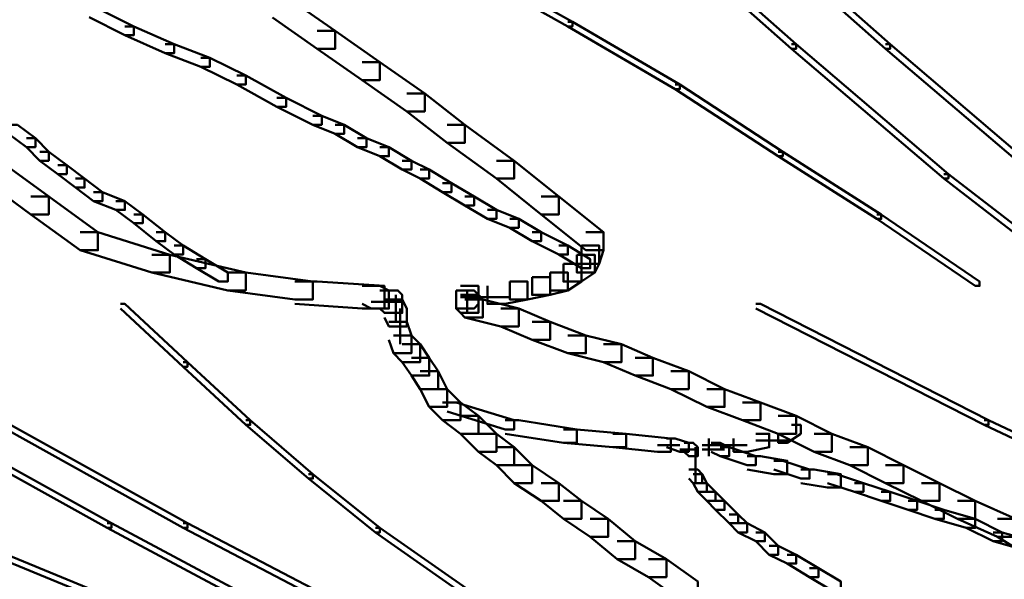
# Model space of a CAD drawing. Units: inches. Extents: x 5.3 to 30.8, y 15 to 33.5.
# Drawn here: x 13.4 to 14.1, y 17.4 to 17.8 of the extents above; entities that cross this region are included whole.
import ezdxf

# ---------------------------------------------------------------- set-up
doc = ezdxf.new("R2010")
doc.units = ezdxf.units.IN
doc.header["$MEASUREMENT"] = 0
doc.layers.add('Layer 1', color=7, linetype='Continuous')

# ---------------------------------------------------------------- blocks, each defined once
blk = doc.blocks.new('block 3')
at = {"layer": 'Layer 1', "color": 7, "lineweight": 50, "true_color": 0xffffff}
for points in [[(13.84717, 17.89567), (13.85051, 17.89567), (13.96369, 17.79576), (13.96369, 17.79243), (13.96029, 17.79243), (13.84717, 17.8924)], [(13.9171, 17.89567), (13.92046, 17.89567), (14.03356, 17.79576), (14.03356, 17.79243), (14.0302, 17.79243), (13.9171, 17.8924)], [(13.68079, 17.87571), (13.68405, 17.87571), (13.79728, 17.81242), (13.79728, 17.80908), (13.7939, 17.80908), (13.68079, 17.87237)], [(13.57425, 17.82907), (13.5876, 17.82907), (13.62084, 17.80575), (13.62084, 17.79243), (13.60752, 17.79243), (13.57425, 17.81569)], [(13.43777, 17.82236), (13.44441, 17.82236), (13.47106, 17.80908), (13.47106, 17.80245), (13.4644, 17.80245), (13.43777, 17.81584)], [(13.4644, 17.80908), (13.47106, 17.80908), (13.50104, 17.79576), (13.50104, 17.78917), (13.49438, 17.78917), (13.4644, 17.80245)], [(13.7939, 17.81242), (13.79728, 17.81242), (13.87715, 17.76579), (13.87715, 17.76249), (13.87377, 17.76249), (13.7939, 17.80908)], [(13.60752, 17.80575), (13.62084, 17.80575), (13.65411, 17.78248), (13.65411, 17.76914), (13.64083, 17.76914), (13.60752, 17.79243)], [(13.49438, 17.79576), (13.50104, 17.79576), (13.52769, 17.78582), (13.52769, 17.77911), (13.521, 17.77911), (13.49438, 17.78917)], [(13.96029, 17.79576), (13.96369, 17.79576), (14.07683, 17.69933), (14.07683, 17.69602), (14.07353, 17.69602), (13.96029, 17.79243)], [(14.0302, 17.79576), (14.03356, 17.79576), (14.14674, 17.69933), (14.14674, 17.69602), (14.1434, 17.69602), (14.0302, 17.79243)], [(13.521, 17.78582), (13.52769, 17.78582), (13.55429, 17.77254), (13.55429, 17.76579), (13.54759, 17.76579), (13.521, 17.77911)], [(13.64083, 17.78248), (13.65411, 17.78248), (13.68741, 17.7592), (13.68741, 17.74592), (13.67409, 17.74592), (13.64083, 17.76914)], [(13.54759, 17.77254), (13.55429, 17.77254), (13.58424, 17.75589), (13.58424, 17.74917), (13.57754, 17.74917), (13.54759, 17.76579)], [(13.87377, 17.76579), (13.87715, 17.76579), (13.95367, 17.71586), (13.95367, 17.71261), (13.95035, 17.71261), (13.87377, 17.76249)], [(13.67409, 17.7592), (13.68741, 17.7592), (13.71734, 17.73579), (13.71734, 17.72253), (13.70408, 17.72253), (13.67409, 17.74592)], [(13.57754, 17.75589), (13.58424, 17.75589), (13.61086, 17.74257), (13.61086, 17.73598), (13.60423, 17.73598), (13.57754, 17.74917)], [(13.60423, 17.74257), (13.61086, 17.74257), (13.6275, 17.73598), (13.6275, 17.72922), (13.62084, 17.72922), (13.60423, 17.73598)], [(13.37786, 17.73598), (13.3845, 17.73598), (13.39785, 17.72588), (13.39785, 17.71932), (13.39119, 17.71932), (13.37786, 17.72922)], [(13.62084, 17.73598), (13.6275, 17.73598), (13.64419, 17.72588), (13.64419, 17.71932), (13.63747, 17.71932), (13.62084, 17.72922)], [(13.70408, 17.73579), (13.71734, 17.73579), (13.75401, 17.70926), (13.75401, 17.69602), (13.74069, 17.69602), (13.70408, 17.72253)], [(13.39119, 17.72588), (13.39785, 17.72588), (13.40786, 17.71586), (13.40786, 17.70926), (13.40116, 17.70926), (13.39119, 17.71932)], [(13.63747, 17.72588), (13.64419, 17.72588), (13.66079, 17.71932), (13.66079, 17.71261), (13.65411, 17.71261), (13.63747, 17.71932)], [(13.40116, 17.71586), (13.40786, 17.71586), (13.42119, 17.70592), (13.42119, 17.69933), (13.41451, 17.69933), (13.40116, 17.70926)], [(13.65411, 17.71932), (13.66079, 17.71932), (13.67746, 17.70926), (13.67746, 17.70266), (13.67075, 17.70266), (13.65411, 17.71261)], [(13.95035, 17.71586), (13.95367, 17.71586), (14.02692, 17.66935), (14.02692, 17.66602), (14.02362, 17.66602), (13.95035, 17.71261)], [(13.35794, 17.70926), (13.3712, 17.70926), (13.40786, 17.68263), (13.40786, 17.66935), (13.39452, 17.66935), (13.35794, 17.69602)], [(13.41451, 17.70592), (13.42119, 17.70592), (13.43447, 17.69602), (13.43447, 17.6893), (13.42779, 17.6893), (13.41451, 17.69933)], [(13.67075, 17.70926), (13.67746, 17.70926), (13.69074, 17.70266), (13.69074, 17.69602), (13.68405, 17.69602), (13.67075, 17.70266)], [(13.74069, 17.70926), (13.75401, 17.70926), (13.78725, 17.68263), (13.78725, 17.66935), (13.77393, 17.66935), (13.74069, 17.69602)], [(13.68405, 17.70266), (13.69074, 17.70266), (13.70738, 17.6926), (13.70738, 17.68589), (13.70074, 17.68589), (13.68405, 17.69602)], [(14.07353, 17.69933), (14.07683, 17.69933), (14.19335, 17.60944), (14.19335, 17.60609), (14.19001, 17.60609), (14.07353, 17.69602)], [(13.42779, 17.69602), (13.43447, 17.69602), (13.44779, 17.68589), (13.44779, 17.67928), (13.44111, 17.67928), (13.42779, 17.6893)], [(13.70074, 17.6926), (13.70738, 17.6926), (13.72407, 17.68263), (13.72407, 17.67594), (13.71734, 17.67594), (13.70074, 17.68589)], [(13.44111, 17.68589), (13.44779, 17.68589), (13.4644, 17.67928), (13.4644, 17.67261), (13.45776, 17.67261), (13.44111, 17.67928)], [(13.39452, 17.68263), (13.40786, 17.68263), (13.44441, 17.65603), (13.44441, 17.64263), (13.43111, 17.64263), (13.39452, 17.66935)], [(13.45776, 17.67928), (13.4644, 17.67928), (13.47772, 17.66935), (13.47772, 17.66271), (13.47106, 17.66271), (13.45776, 17.67261)], [(13.71734, 17.68263), (13.72407, 17.68263), (13.74069, 17.67261), (13.74069, 17.66602), (13.73397, 17.66602), (13.71734, 17.67594)], [(13.77393, 17.68263), (13.78725, 17.68263), (13.82048, 17.65603), (13.82048, 17.64263), (13.80724, 17.64263), (13.77393, 17.66935)], [(13.47106, 17.66935), (13.47772, 17.66935), (13.49438, 17.65603), (13.49438, 17.64932), (13.48768, 17.64932), (13.47106, 17.66271)], [(13.73397, 17.67261), (13.74069, 17.67261), (13.75729, 17.66602), (13.75729, 17.65941), (13.75063, 17.65941), (13.73397, 17.66602)], [(14.02362, 17.66935), (14.02692, 17.66935), (14.1001, 17.61941), (14.1001, 17.61612), (14.09677, 17.61612), (14.02362, 17.66602)], [(13.75063, 17.66602), (13.75729, 17.66602), (13.77393, 17.65603), (13.77393, 17.64932), (13.76729, 17.64932), (13.75063, 17.65941)], [(13.43111, 17.65603), (13.44441, 17.65603), (13.49776, 17.63934), (13.49776, 17.62606), (13.4844, 17.62606), (13.43111, 17.64263)], [(13.48768, 17.65603), (13.49438, 17.65603), (13.5077, 17.64609), (13.5077, 17.63942), (13.50104, 17.63942), (13.48768, 17.64932)], [(13.76729, 17.65603), (13.77393, 17.65603), (13.7939, 17.64609), (13.7939, 17.63942), (13.78725, 17.63942), (13.76729, 17.64932)], [(13.80724, 17.65603), (13.82048, 17.65603), (13.82048, 17.64263), (13.81722, 17.63269), (13.80392, 17.63269), (13.80392, 17.64609)], [(13.50104, 17.64609), (13.5077, 17.64609), (13.52435, 17.63604), (13.52435, 17.62935), (13.51762, 17.62935), (13.50104, 17.63942)], [(13.78725, 17.64609), (13.7939, 17.64609), (13.81054, 17.63604), (13.81054, 17.62935), (13.80392, 17.62935), (13.78725, 17.63942)], [(13.80392, 17.64609), (13.81722, 17.64609), (13.81722, 17.63269), (13.81386, 17.62606), (13.80062, 17.62606), (13.80062, 17.63934)], [(13.4844, 17.63934), (13.49776, 17.63934), (13.55429, 17.62606), (13.55429, 17.61278), (13.54097, 17.61278), (13.4844, 17.62606)], [(13.51762, 17.63604), (13.52435, 17.63604), (13.54097, 17.62606), (13.54097, 17.61941), (13.53433, 17.61941), (13.51762, 17.62935)], [(13.7906, 17.63269), (13.80392, 17.63269), (13.80392, 17.61941), (13.7939, 17.61278), (13.78065, 17.61278), (13.78065, 17.62606)], [(13.80062, 17.63934), (13.81386, 17.63934), (13.81386, 17.62606), (13.80392, 17.61941), (13.7906, 17.61941), (13.7906, 17.63269)], [(13.54097, 17.62606), (13.55429, 17.62606), (13.60423, 17.61941), (13.60423, 17.60609), (13.5909, 17.60609), (13.54097, 17.61278)], [(13.78065, 17.62606), (13.7939, 17.62606), (13.7939, 17.61278), (13.78065, 17.60944), (13.76729, 17.60944), (13.76729, 17.62276)], [(13.5909, 17.61941), (13.60752, 17.61941), (13.65745, 17.61612), (13.65745, 17.59938), (13.64083, 17.59938), (13.5909, 17.60273)], [(13.75063, 17.61941), (13.76395, 17.61941), (13.76395, 17.60609), (13.74733, 17.60273), (13.73397, 17.60273), (13.73397, 17.61612)], [(13.76729, 17.62276), (13.78065, 17.62276), (13.78065, 17.60944), (13.76395, 17.60609), (13.75063, 17.60609), (13.75063, 17.61941)], [(13.64083, 17.61612), (13.65411, 17.61612), (13.66079, 17.61278), (13.66079, 17.59938), (13.64747, 17.59938), (13.64083, 17.60273)], [(13.65411, 17.61278), (13.66743, 17.61278), (13.67075, 17.60944), (13.67075, 17.59604), (13.65745, 17.59604), (13.65411, 17.59938)], [(13.714, 17.61612), (13.72734, 17.61612), (13.72734, 17.60273), (13.72407, 17.59938), (13.71072, 17.59938), (13.71072, 17.61278)], [(13.71072, 17.61278), (13.72407, 17.61278), (13.72734, 17.60944), (13.72734, 17.59604), (13.714, 17.59604), (13.71072, 17.59938)], [(13.71905, 17.61278), (13.71905, 17.59604)], [(13.64747, 17.60445), (13.67075, 17.60445)], [(13.65745, 17.60609), (13.67075, 17.60609), (13.67409, 17.59938), (13.67409, 17.5861), (13.66079, 17.5861), (13.65745, 17.59275)], [(13.6658, 17.60944), (13.6658, 17.58944)], [(13.714, 17.60944), (13.72734, 17.60944), (13.73067, 17.60609), (13.73067, 17.59275), (13.71734, 17.59275), (13.714, 17.59604)], [(13.714, 17.60775), (13.75063, 17.60775)], [(13.71734, 17.60609), (13.73067, 17.60609), (13.75729, 17.59938), (13.75729, 17.5861), (13.74396, 17.5861), (13.71734, 17.59275)], [(13.46109, 17.60273), (13.4644, 17.60273), (13.51103, 17.55954), (13.51103, 17.5561), (13.5077, 17.5561), (13.46109, 17.59946)], [(13.66911, 17.59938), (13.66911, 17.57275)], [(13.74396, 17.59938), (13.75729, 17.59938), (13.78065, 17.58944), (13.78065, 17.57616), (13.76729, 17.57616), (13.74396, 17.5861)], [(13.93368, 17.60273), (13.93706, 17.60273), (14.10674, 17.51629), (14.10674, 17.51289), (14.10345, 17.51289), (13.93368, 17.59946)], [(13.66079, 17.58944), (13.67409, 17.58944), (13.67746, 17.57943), (13.67746, 17.56611), (13.66412, 17.56611), (13.66079, 17.57616)], [(13.76729, 17.58944), (13.78065, 17.58944), (13.80724, 17.57943), (13.80724, 17.56611), (13.7939, 17.56611), (13.76729, 17.57616)], [(13.66412, 17.57943), (13.67746, 17.57943), (13.68405, 17.57275), (13.68405, 17.55954), (13.67075, 17.55954), (13.66412, 17.56611)], [(13.7939, 17.57943), (13.80724, 17.57943), (13.83386, 17.57275), (13.83386, 17.55954), (13.82048, 17.55954), (13.7939, 17.56611)], [(13.67075, 17.57275), (13.68405, 17.57275), (13.69074, 17.56281), (13.69074, 17.54949), (13.67746, 17.54949), (13.67075, 17.55954)], [(13.82048, 17.57275), (13.83386, 17.57275), (13.85717, 17.56281), (13.85717, 17.54949), (13.84385, 17.54949), (13.82048, 17.55954)], [(13.5077, 17.55954), (13.51103, 17.55954), (13.55761, 17.51629), (13.55761, 17.51289), (13.55429, 17.51289), (13.5077, 17.5561)], [(13.67746, 17.56281), (13.69074, 17.56281), (13.69738, 17.55279), (13.69738, 17.53944), (13.68405, 17.53944), (13.67746, 17.54949)], [(13.84385, 17.56281), (13.85717, 17.56281), (13.88377, 17.55279), (13.88377, 17.53944), (13.87049, 17.53944), (13.84385, 17.54949)], [(13.68405, 17.55279), (13.69738, 17.55279), (13.70408, 17.53944), (13.70408, 17.52623), (13.69074, 17.52623), (13.68405, 17.53944)], [(13.87049, 17.55279), (13.88377, 17.55279), (13.91042, 17.53944), (13.91042, 17.52623), (13.89709, 17.52623), (13.87049, 17.53944)], [(13.69074, 17.53944), (13.70408, 17.53944), (13.714, 17.52961), (13.714, 17.51629), (13.70074, 17.51629), (13.69074, 17.52623)], [(13.89709, 17.53944), (13.91042, 17.53944), (13.93706, 17.52961), (13.93706, 17.51629), (13.9237, 17.51629), (13.89709, 17.52623)], [(13.30128, 17.52279), (13.30465, 17.52279), (13.45443, 17.43972), (13.45443, 17.43628), (13.45112, 17.43628), (13.30128, 17.51952)], [(13.35794, 17.52279), (13.36121, 17.52279), (13.51103, 17.43972), (13.51103, 17.43628), (13.5077, 17.43628), (13.35794, 17.51952)], [(13.70074, 17.52961), (13.714, 17.52961), (13.72734, 17.51952), (13.72734, 17.50628), (13.714, 17.50628), (13.70074, 17.51629)], [(13.70408, 17.52961), (13.71072, 17.52961), (13.75401, 17.51629), (13.75401, 17.50949), (13.74733, 17.50949), (13.70408, 17.52279)], [(13.9237, 17.52961), (13.93706, 17.52961), (13.96369, 17.51952), (13.96369, 17.50628), (13.95035, 17.50628), (13.9237, 17.51629)], [(13.55429, 17.51629), (13.55761, 17.51629), (13.60423, 17.47618), (13.60423, 17.47297), (13.60088, 17.47297), (13.55429, 17.51289)], [(13.714, 17.51952), (13.72734, 17.51952), (13.74069, 17.50628), (13.74069, 17.49296), (13.72734, 17.49296), (13.714, 17.50628)], [(13.74733, 17.51629), (13.75729, 17.51629), (13.80062, 17.50949), (13.80062, 17.49957), (13.7906, 17.49957), (13.74733, 17.50628)], [(13.95035, 17.51952), (13.96369, 17.51952), (13.99025, 17.50628), (13.99025, 17.49296), (13.97701, 17.49296), (13.95035, 17.50628)], [(14.10345, 17.51629), (14.10674, 17.51629), (14.27652, 17.43628), (14.27652, 17.43297), (14.27323, 17.43297), (14.10345, 17.51289)], [(13.7906, 17.50949), (13.80062, 17.50949), (13.83718, 17.50628), (13.83718, 17.49626), (13.8272, 17.49626), (13.7906, 17.49957)], [(13.96029, 17.51289), (13.96701, 17.51289), (13.96701, 17.50628), (13.95699, 17.49957), (13.95035, 17.49957), (13.95035, 17.50628)], [(13.72734, 17.50628), (13.74069, 17.50628), (13.75401, 17.49626), (13.75401, 17.48287), (13.74069, 17.48287), (13.72734, 17.49296)], [(13.8272, 17.50628), (13.83718, 17.50628), (13.87049, 17.50286), (13.87049, 17.49296), (13.86051, 17.49296), (13.8272, 17.49626)], [(13.86715, 17.50286), (13.87377, 17.50286), (13.88377, 17.49957), (13.88377, 17.49296), (13.87715, 17.49296), (13.86715, 17.49626)], [(13.89881, 17.50286), (13.89881, 17.48958)], [(13.93368, 17.50628), (13.94368, 17.50628), (13.94368, 17.49626), (13.92708, 17.49296), (13.9171, 17.49296), (13.9171, 17.50286)], [(13.93368, 17.50117), (13.96029, 17.50117)], [(13.97701, 17.50628), (13.99025, 17.50628), (14.0169, 17.49626), (14.0169, 17.48287), (14.0036, 17.48287), (13.97701, 17.49296)], [(13.74069, 17.49626), (13.75401, 17.49626), (13.76729, 17.48287), (13.76729, 17.46959), (13.75401, 17.46959), (13.74069, 17.48287)], [(13.86051, 17.49783), (13.87715, 17.49783)], [(13.87715, 17.49464), (13.89048, 17.49464)], [(13.88043, 17.49957), (13.88713, 17.49957), (13.89048, 17.49626), (13.89048, 17.48958), (13.88377, 17.48958), (13.88043, 17.49296)], [(13.88875, 17.49626), (13.88875, 17.4796)], [(13.89376, 17.49783), (13.90706, 17.49783)], [(13.89376, 17.49464), (13.91042, 17.49464)], [(13.89709, 17.49783), (13.92708, 17.49783)], [(13.90042, 17.49957), (13.90706, 17.49957), (13.91372, 17.49626), (13.91372, 17.48958), (13.90706, 17.48958), (13.90042, 17.49296)], [(13.90706, 17.49626), (13.91372, 17.49626), (13.93368, 17.48958), (13.93368, 17.48298), (13.92708, 17.48298), (13.90706, 17.48958)], [(14.0036, 17.49626), (14.0169, 17.49626), (14.04352, 17.48287), (14.04352, 17.46959), (14.0302, 17.46959), (14.0036, 17.48287)], [(13.88875, 17.48958), (13.88875, 17.47618)], [(13.88875, 17.48636), (13.88875, 17.46959)], [(13.92708, 17.48958), (13.93706, 17.48958), (13.95699, 17.48625), (13.95699, 17.47618), (13.94706, 17.47618), (13.92708, 17.4796)], [(13.94706, 17.48625), (13.95367, 17.48625), (13.97365, 17.4796), (13.97365, 17.47297), (13.96701, 17.47297), (13.94706, 17.4796)], [(13.75401, 17.48287), (13.76729, 17.48287), (13.78725, 17.46959), (13.78725, 17.45631), (13.77393, 17.45631), (13.75401, 17.46959)], [(13.88377, 17.4796), (13.89048, 17.4796), (13.89376, 17.47618), (13.89376, 17.46959), (13.88713, 17.46959), (13.88377, 17.47297)], [(13.96701, 17.4796), (13.97701, 17.4796), (13.99696, 17.47618), (13.99696, 17.46628), (13.98691, 17.46628), (13.96701, 17.46959)], [(14.0302, 17.48287), (14.04352, 17.48287), (14.07017, 17.46959), (14.07017, 17.45631), (14.05689, 17.45631), (14.0302, 17.46959)], [(13.60088, 17.47618), (13.60423, 17.47618), (13.65411, 17.43628), (13.65411, 17.43297), (13.65081, 17.43297), (13.60088, 17.47297)], [(13.88713, 17.47618), (13.89376, 17.47618), (13.89709, 17.46959), (13.89709, 17.46299), (13.89048, 17.46299), (13.88713, 17.46959)], [(13.98691, 17.47618), (13.9936, 17.47618), (14.0136, 17.46959), (14.0136, 17.46299), (14.00696, 17.46299), (13.98691, 17.46959)], [(13.77393, 17.46959), (13.78725, 17.46959), (13.80392, 17.45631), (13.80392, 17.44295), (13.7906, 17.44295), (13.77393, 17.45631)], [(13.89048, 17.46959), (13.89709, 17.46959), (13.90376, 17.46299), (13.90376, 17.45631), (13.89709, 17.45631), (13.89048, 17.46299)], [(14.00696, 17.46959), (14.0136, 17.46959), (14.03356, 17.46299), (14.03356, 17.45631), (14.02692, 17.45631), (14.00696, 17.46299)], [(14.05689, 17.46959), (14.07017, 17.46959), (14.09677, 17.45631), (14.09677, 17.44295), (14.08353, 17.44295), (14.05689, 17.45631)], [(13.89709, 17.46299), (13.90376, 17.46299), (13.91042, 17.45631), (13.91042, 17.44971), (13.90376, 17.44971), (13.89709, 17.45631)], [(14.02692, 17.46299), (14.03356, 17.46299), (14.05351, 17.45631), (14.05351, 17.44971), (14.04682, 17.44971), (14.02692, 17.45631)], [(13.7906, 17.45631), (13.80392, 17.45631), (13.82384, 17.44295), (13.82384, 17.42967), (13.81054, 17.42967), (13.7906, 17.44295)], [(13.90376, 17.45631), (13.91042, 17.45631), (13.92046, 17.44625), (13.92046, 17.43972), (13.91372, 17.43972), (13.90376, 17.44971)], [(14.04682, 17.45631), (14.05351, 17.45631), (14.07353, 17.44971), (14.07353, 17.44295), (14.06683, 17.44295), (14.04682, 17.44971)], [(14.06683, 17.44971), (14.07353, 17.44971), (14.09677, 17.44295), (14.09677, 17.43628), (14.09011, 17.43628), (14.06683, 17.44295)], [(14.08353, 17.45631), (14.09677, 17.45631), (14.1267, 17.44295), (14.1267, 17.42967), (14.11344, 17.42967), (14.08353, 17.44295)], [(13.81054, 17.44295), (13.82384, 17.44295), (13.84385, 17.42638), (13.84385, 17.41306), (13.83057, 17.41306), (13.81054, 17.42967)], [(13.91372, 17.44625), (13.92046, 17.44625), (13.92708, 17.43972), (13.92708, 17.43297), (13.92046, 17.43297), (13.91372, 17.43972)], [(14.09011, 17.44295), (14.09677, 17.44295), (14.11678, 17.43297), (14.11678, 17.42638), (14.11007, 17.42638), (14.09011, 17.43628)], [(14.11344, 17.44295), (14.1267, 17.44295), (14.15339, 17.42638), (14.15339, 17.41306), (14.14006, 17.41306), (14.11344, 17.42967)], [(13.32463, 17.43628), (13.32797, 17.43628), (13.55429, 17.34313), (13.55429, 17.33983), (13.55095, 17.33983), (13.32463, 17.43297)], [(13.45112, 17.43972), (13.45443, 17.43972), (13.60423, 17.35978), (13.60423, 17.3564), (13.60088, 17.3564), (13.45112, 17.43628)], [(13.5077, 17.43972), (13.51103, 17.43972), (13.66412, 17.35978), (13.66412, 17.3564), (13.66079, 17.3564), (13.5077, 17.43628)], [(13.65081, 17.43628), (13.65411, 17.43628), (13.72072, 17.38972), (13.72072, 17.38642), (13.71734, 17.38642), (13.65081, 17.43297)], [(13.92046, 17.43972), (13.92708, 17.43972), (13.94042, 17.43297), (13.94042, 17.42638), (13.93368, 17.42638), (13.92046, 17.43297)], [(13.93368, 17.43297), (13.94042, 17.43297), (13.95035, 17.423), (13.95035, 17.41635), (13.94368, 17.41635), (13.93368, 17.42638)], [(14.11007, 17.43297), (14.11678, 17.43297), (14.14006, 17.42638), (14.14006, 17.41973), (14.13344, 17.41973), (14.11007, 17.42638)], [(13.83057, 17.42638), (13.84385, 17.42638), (13.86715, 17.41306), (13.86715, 17.39974), (13.85381, 17.39974), (13.83057, 17.41306)], [(13.94368, 17.423), (13.95035, 17.423), (13.96369, 17.41635), (13.96369, 17.40975), (13.95699, 17.40975), (13.94368, 17.41635)], [(13.85381, 17.41306), (13.86715, 17.41306), (13.89048, 17.39644), (13.89048, 17.38304), (13.87715, 17.38304), (13.85381, 17.39974)], [(13.95699, 17.41635), (13.96369, 17.41635), (13.98031, 17.40645), (13.98031, 17.39974), (13.97365, 17.39974), (13.95699, 17.40975)], [(13.97365, 17.40645), (13.98031, 17.40645), (13.99696, 17.39644), (13.99696, 17.38972), (13.99025, 17.38972), (13.97365, 17.39974)]]:
    blk.add_lwpolyline(points, dxfattribs=at)
blk = doc.blocks.new('block 2')
at = {"layer": 'Layer 1'}
blk.add_blockref('block 3', (0, 0), dxfattribs=at)

msp = doc.modelspace()

# ---------------------------------------------------------------- block references
at = {"layer": 'Layer 1'}
msp.add_blockref('block 2', (0, 0), dxfattribs=at)

doc.saveas('drawing.dxf')
